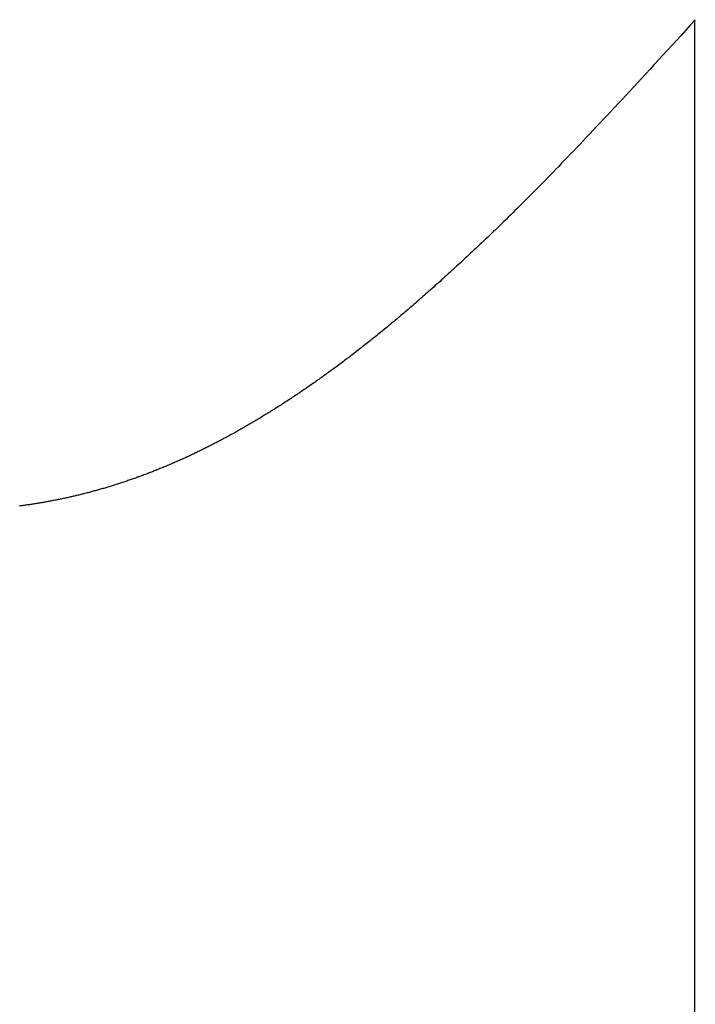
# Model space of a CAD drawing. Extents: x 0 to 146, y -1 to 81.
# Drawn here: x 47 to 47, y 40 to 41 of the extents above; entities that cross this region are included whole.
import ezdxf

# ---------------------------------------------------------------- set-up
doc = ezdxf.new("R2010")
doc.units = 0
doc.header["$MEASUREMENT"] = 0
doc.layers.get('0').update_dxf_attribs({"linetype": 'CONTINUOUS'})
doc.layers.add('OBJECT DETAIL', color=254, linetype='CONTINUOUS', lineweight=25)

# ---------------------------------------------------------------- blocks, each defined once
blk = doc.blocks.new('GLSTOP')
for p, q in [((-0.400353, 0.187084), (-0.400146, 0.186896)), ((-0.400353, 0.187084), (-0.400146, 0.186896)), ((-0.243337, 0.18706), (-0.400353, 0.18706)), ((-0.400146, 0.186896), (-0.399942, 0.186711)), ((-0.400146, 0.186896), (-0.399942, 0.186711)), ((-0.399942, 0.186711), (-0.399741, 0.186528)), ((-0.399942, 0.186711), (-0.399741, 0.186528)), ((-0.399741, 0.186528), (-0.399543, 0.186347)), ((-0.399741, 0.186528), (-0.399543, 0.186347)), ((-0.399543, 0.186347), (-0.399348, 0.186169)), ((-0.399543, 0.186347), (-0.399348, 0.186169)), ((-0.399348, 0.186169), (-0.399156, 0.185994)), ((-0.399348, 0.186169), (-0.399156, 0.185994)), ((-0.399156, 0.185994), (-0.398967, 0.185821)), ((-0.399156, 0.185994), (-0.398967, 0.185821)), ((-0.398967, 0.185821), (-0.398781, 0.18565)), ((-0.398967, 0.185821), (-0.398781, 0.18565)), ((-0.398781, 0.18565), (-0.398598, 0.185482)), ((-0.398781, 0.18565), (-0.398598, 0.185482)), ((-0.398598, 0.185482), (-0.398418, 0.185316)), ((-0.398598, 0.185482), (-0.398418, 0.185316)), ((-0.398418, 0.185316), (-0.39824, 0.185152)), ((-0.398418, 0.185316), (-0.39824, 0.185152)), ((-0.39824, 0.185152), (-0.398065, 0.184991)), ((-0.39824, 0.185152), (-0.398065, 0.184991)), ((-0.398065, 0.184991), (-0.397893, 0.184832)), ((-0.398065, 0.184991), (-0.397893, 0.184832)), ((-0.397893, 0.184832), (-0.397724, 0.184676)), ((-0.397893, 0.184832), (-0.397724, 0.184676)), ((-0.397724, 0.184676), (-0.397558, 0.184521)), ((-0.397724, 0.184676), (-0.397558, 0.184521)), ((-0.397558, 0.184521), (-0.397394, 0.184369)), ((-0.397558, 0.184521), (-0.397394, 0.184369)), ((-0.397394, 0.184369), (-0.397232, 0.184219)), ((-0.397394, 0.184369), (-0.397232, 0.184219)), ((-0.397232, 0.184219), (-0.397074, 0.184071)), ((-0.397232, 0.184219), (-0.397074, 0.184071)), ((-0.397074, 0.184071), (-0.396917, 0.183925)), ((-0.397074, 0.184071), (-0.396917, 0.183925)), ((-0.396917, 0.183925), (-0.396764, 0.183781)), ((-0.396917, 0.183925), (-0.396764, 0.183781)), ((-0.396764, 0.183781), (-0.396612, 0.18364)), ((-0.396764, 0.183781), (-0.396612, 0.18364)), ((-0.396612, 0.18364), (-0.396464, 0.1835)), ((-0.396612, 0.18364), (-0.396464, 0.1835)), ((-0.396464, 0.1835), (-0.396317, 0.183363)), ((-0.396464, 0.1835), (-0.396317, 0.183363)), ((-0.396317, 0.183363), (-0.396173, 0.183227)), ((-0.396317, 0.183363), (-0.396173, 0.183227)), ((-0.396173, 0.183227), (-0.396032, 0.183093)), ((-0.396173, 0.183227), (-0.396032, 0.183093)), ((-0.396032, 0.183093), (-0.395892, 0.182962)), ((-0.396032, 0.183093), (-0.395892, 0.182962)), ((-0.395892, 0.182962), (-0.395755, 0.182832)), ((-0.395892, 0.182962), (-0.395755, 0.182832)), ((-0.395755, 0.182832), (-0.395621, 0.182704)), ((-0.395755, 0.182832), (-0.395621, 0.182704)), ((-0.395621, 0.182704), (-0.395488, 0.182578)), ((-0.395621, 0.182704), (-0.395488, 0.182578)), ((-0.395488, 0.182578), (-0.395358, 0.182453)), ((-0.395488, 0.182578), (-0.395358, 0.182453)), ((-0.395358, 0.182453), (-0.39523, 0.182331)), ((-0.395358, 0.182453), (-0.39523, 0.182331)), ((-0.39523, 0.182331), (-0.395104, 0.18221)), ((-0.39523, 0.182331), (-0.395104, 0.18221)), ((-0.395104, 0.18221), (-0.39498, 0.182091)), ((-0.395104, 0.18221), (-0.39498, 0.182091)), ((-0.39498, 0.182091), (-0.394858, 0.181974)), ((-0.39498, 0.182091), (-0.394858, 0.181974)), ((-0.394858, 0.181974), (-0.394738, 0.181858)), ((-0.394858, 0.181974), (-0.394738, 0.181858)), ((-0.394738, 0.181858), (-0.39462, 0.181744)), ((-0.394738, 0.181858), (-0.39462, 0.181744)), ((-0.39462, 0.181744), (-0.394504, 0.181632)), ((-0.39462, 0.181744), (-0.394504, 0.181632)), ((-0.394504, 0.181632), (-0.39439, 0.181521)), ((-0.394504, 0.181632), (-0.39439, 0.181521)), ((-0.39439, 0.181521), (-0.394278, 0.181412)), ((-0.39439, 0.181521), (-0.394278, 0.181412)), ((-0.394278, 0.181412), (-0.394167, 0.181305)), ((-0.394278, 0.181412), (-0.394167, 0.181305)), ((-0.394167, 0.181305), (-0.394059, 0.181199)), ((-0.394167, 0.181305), (-0.394059, 0.181199)), ((-0.394059, 0.181199), (-0.393952, 0.181094)), ((-0.394059, 0.181199), (-0.393952, 0.181094)), ((-0.393952, 0.181094), (-0.393847, 0.180991)), ((-0.393952, 0.181094), (-0.393847, 0.180991)), ((-0.393847, 0.180991), (-0.393744, 0.180889)), ((-0.393847, 0.180991), (-0.393744, 0.180889)), ((-0.393744, 0.180889), (-0.393642, 0.180789)), ((-0.393744, 0.180889), (-0.393642, 0.180789)), ((-0.393642, 0.180789), (-0.393543, 0.18069)), ((-0.393642, 0.180789), (-0.393543, 0.18069)), ((-0.393543, 0.18069), (-0.393444, 0.180593)), ((-0.393543, 0.18069), (-0.393444, 0.180593)), ((-0.393444, 0.180593), (-0.393348, 0.180496)), ((-0.393444, 0.180593), (-0.393348, 0.180496)), ((-0.393348, 0.180496), (-0.393253, 0.180401)), ((-0.393348, 0.180496), (-0.393253, 0.180401)), ((-0.393253, 0.180401), (-0.393159, 0.180308)), ((-0.393253, 0.180401), (-0.393159, 0.180308)), ((-0.393159, 0.180308), (-0.393067, 0.180215)), ((-0.393159, 0.180308), (-0.393067, 0.180215)), ((-0.393067, 0.180215), (-0.392976, 0.180124)), ((-0.393067, 0.180215), (-0.392976, 0.180124)), ((-0.392976, 0.180124), (-0.392887, 0.180034)), ((-0.392976, 0.180124), (-0.392887, 0.180034)), ((-0.392887, 0.180034), (-0.392799, 0.179945)), ((-0.392887, 0.180034), (-0.392799, 0.179945)), ((-0.392799, 0.179945), (-0.392713, 0.179858)), ((-0.392799, 0.179945), (-0.392713, 0.179858)), ((-0.392713, 0.179858), (-0.392628, 0.179771)), ((-0.392713, 0.179858), (-0.392628, 0.179771)), ((-0.392628, 0.179771), (-0.392544, 0.179686)), ((-0.392628, 0.179771), (-0.392544, 0.179686)), ((-0.392544, 0.179686), (-0.392462, 0.179601)), ((-0.392544, 0.179686), (-0.392462, 0.179601)), ((-0.392462, 0.179601), (-0.39238, 0.179518)), ((-0.392462, 0.179601), (-0.39238, 0.179518)), ((-0.39238, 0.179518), (-0.3923, 0.179435)), ((-0.39238, 0.179518), (-0.3923, 0.179435)), ((-0.3923, 0.179435), (-0.392221, 0.179354)), ((-0.3923, 0.179435), (-0.392221, 0.179354)), ((-0.392221, 0.179354), (-0.392143, 0.179273)), ((-0.392221, 0.179354), (-0.392143, 0.179273)), ((-0.392143, 0.179273), (-0.392067, 0.179194)), ((-0.392143, 0.179273), (-0.392067, 0.179194)), ((-0.392067, 0.179194), (-0.391991, 0.179115)), ((-0.392067, 0.179194), (-0.391991, 0.179115)), ((-0.391991, 0.179115), (-0.391916, 0.179037)), ((-0.391991, 0.179115), (-0.391916, 0.179037)), ((-0.391916, 0.179037), (-0.391843, 0.17896)), ((-0.391916, 0.179037), (-0.391843, 0.17896)), ((-0.391843, 0.17896), (-0.39177, 0.178884)), ((-0.391843, 0.17896), (-0.39177, 0.178884)), ((-0.39177, 0.178884), (-0.391699, 0.178809)), ((-0.39177, 0.178884), (-0.391699, 0.178809)), ((-0.391699, 0.178809), (-0.391628, 0.178734)), ((-0.391699, 0.178809), (-0.391628, 0.178734)), ((-0.391628, 0.178734), (-0.391558, 0.17866)), ((-0.391628, 0.178734), (-0.391558, 0.17866)), ((-0.391558, 0.17866), (-0.391489, 0.178587)), ((-0.391558, 0.17866), (-0.391489, 0.178587)), ((-0.391489, 0.178587), (-0.39142, 0.178514)), ((-0.391489, 0.178587), (-0.39142, 0.178514)), ((-0.39142, 0.178514), (-0.391353, 0.178442)), ((-0.39142, 0.178514), (-0.391353, 0.178442)), ((-0.391353, 0.178442), (-0.391286, 0.178371)), ((-0.391353, 0.178442), (-0.391286, 0.178371)), ((-0.391286, 0.178371), (-0.39122, 0.1783)), ((-0.391286, 0.178371), (-0.39122, 0.1783)), ((-0.39122, 0.1783), (-0.391155, 0.17823)), ((-0.39122, 0.1783), (-0.391155, 0.17823)), ((-0.391155, 0.17823), (-0.39109, 0.17816)), ((-0.391155, 0.17823), (-0.39109, 0.17816)), ((-0.39109, 0.17816), (-0.391026, 0.178091)), ((-0.39109, 0.17816), (-0.391026, 0.178091)), ((-0.391026, 0.178091), (-0.390962, 0.178022)), ((-0.391026, 0.178091), (-0.390962, 0.178022)), ((-0.390962, 0.178022), (-0.390899, 0.177954)), ((-0.390962, 0.178022), (-0.390899, 0.177954)), ((-0.390899, 0.177954), (-0.390836, 0.177886)), ((-0.390899, 0.177954), (-0.390836, 0.177886)), ((-0.390836, 0.177886), (-0.390774, 0.177819)), ((-0.390836, 0.177886), (-0.390774, 0.177819)), ((-0.390774, 0.177819), (-0.390713, 0.177752)), ((-0.390774, 0.177819), (-0.390713, 0.177752)), ((-0.390713, 0.177752), (-0.390652, 0.177685)), ((-0.390713, 0.177752), (-0.390652, 0.177685)), ((-0.390652, 0.177685), (-0.390591, 0.177619)), ((-0.390652, 0.177685), (-0.390591, 0.177619)), ((-0.390591, 0.177619), (-0.390531, 0.177553)), ((-0.390591, 0.177619), (-0.390531, 0.177553)), ((-0.390531, 0.177553), (-0.390471, 0.177488)), ((-0.390531, 0.177553), (-0.390471, 0.177488)), ((-0.390471, 0.177488), (-0.390412, 0.177423)), ((-0.390471, 0.177488), (-0.390412, 0.177423)), ((-0.390412, 0.177423), (-0.390353, 0.177359)), ((-0.390412, 0.177423), (-0.390353, 0.177359)), ((-0.390353, 0.177359), (-0.390295, 0.177294)), ((-0.390353, 0.177359), (-0.390295, 0.177294)), ((-0.390295, 0.177294), (-0.390237, 0.17723)), ((-0.390295, 0.177294), (-0.390237, 0.17723)), ((-0.390237, 0.17723), (-0.39018, 0.177167)), ((-0.390237, 0.17723), (-0.39018, 0.177167)), ((-0.39018, 0.177167), (-0.390123, 0.177104)), ((-0.39018, 0.177167), (-0.390123, 0.177104)), ((-0.390123, 0.177104), (-0.390067, 0.177041)), ((-0.390123, 0.177104), (-0.390067, 0.177041)), ((-0.390067, 0.177041), (-0.390011, 0.176979)), ((-0.390067, 0.177041), (-0.390011, 0.176979)), ((-0.390011, 0.176979), (-0.389955, 0.176917)), ((-0.390011, 0.176979), (-0.389955, 0.176917)), ((-0.389955, 0.176917), (-0.3899, 0.176855)), ((-0.389955, 0.176917), (-0.3899, 0.176855)), ((-0.3899, 0.176855), (-0.389846, 0.176794)), ((-0.3899, 0.176855), (-0.389846, 0.176794)), ((-0.389846, 0.176794), (-0.389791, 0.176733)), ((-0.389846, 0.176794), (-0.389791, 0.176733)), ((-0.389791, 0.176733), (-0.389737, 0.176672)), ((-0.389791, 0.176733), (-0.389737, 0.176672)), ((-0.389737, 0.176672), (-0.389684, 0.176612)), ((-0.389737, 0.176672), (-0.389684, 0.176612)), ((-0.389684, 0.176612), (-0.389631, 0.176552)), ((-0.389684, 0.176612), (-0.389631, 0.176552)), ((-0.389631, 0.176552), (-0.389578, 0.176492)), ((-0.389631, 0.176552), (-0.389578, 0.176492)), ((-0.389578, 0.176492), (-0.389526, 0.176433)), ((-0.389578, 0.176492), (-0.389526, 0.176433)), ((-0.389526, 0.176433), (-0.389474, 0.176374)), ((-0.389526, 0.176433), (-0.389474, 0.176374)), ((-0.389474, 0.176374), (-0.389423, 0.176315)), ((-0.389474, 0.176374), (-0.389423, 0.176315)), ((-0.389423, 0.176315), (-0.389372, 0.176257)), ((-0.389423, 0.176315), (-0.389372, 0.176257)), ((-0.389372, 0.176257), (-0.389321, 0.176198)), ((-0.389372, 0.176257), (-0.389321, 0.176198)), ((-0.389321, 0.176198), (-0.389271, 0.176141)), ((-0.389321, 0.176198), (-0.389271, 0.176141)), ((-0.389271, 0.176141), (-0.389221, 0.176083)), ((-0.389271, 0.176141), (-0.389221, 0.176083)), ((-0.389221, 0.176083), (-0.389172, 0.176026)), ((-0.389221, 0.176083), (-0.389172, 0.176026)), ((-0.389172, 0.176026), (-0.389122, 0.175969)), ((-0.389172, 0.176026), (-0.389122, 0.175969)), ((-0.389122, 0.175969), (-0.389074, 0.175912)), ((-0.389122, 0.175969), (-0.389074, 0.175912)), ((-0.389074, 0.175912), (-0.389025, 0.175856)), ((-0.389074, 0.175912), (-0.389025, 0.175856)), ((-0.389025, 0.175856), (-0.388977, 0.175799)), ((-0.389025, 0.175856), (-0.388977, 0.175799)), ((-0.388977, 0.175799), (-0.388929, 0.175744)), ((-0.388977, 0.175799), (-0.388929, 0.175744)), ((-0.388929, 0.175744), (-0.388882, 0.175688)), ((-0.388929, 0.175744), (-0.388882, 0.175688)), ((-0.388882, 0.175688), (-0.388835, 0.175632)), ((-0.388882, 0.175688), (-0.388835, 0.175632)), ((-0.388835, 0.175632), (-0.388788, 0.175577)), ((-0.388835, 0.175632), (-0.388788, 0.175577)), ((-0.388788, 0.175577), (-0.388742, 0.175522)), ((-0.388788, 0.175577), (-0.388742, 0.175522)), ((-0.388742, 0.175522), (-0.388696, 0.175468)), ((-0.388742, 0.175522), (-0.388696, 0.175468)), ((-0.388696, 0.175468), (-0.38865, 0.175413)), ((-0.388696, 0.175468), (-0.38865, 0.175413)), ((-0.38865, 0.175413), (-0.388604, 0.175359)), ((-0.38865, 0.175413), (-0.388604, 0.175359)), ((-0.388604, 0.175359), (-0.388559, 0.175305)), ((-0.388604, 0.175359), (-0.388559, 0.175305)), ((-0.388559, 0.175305), (-0.388514, 0.175251)), ((-0.388559, 0.175305), (-0.388514, 0.175251)), ((-0.388514, 0.175251), (-0.38847, 0.175198)), ((-0.388514, 0.175251), (-0.38847, 0.175198)), ((-0.38847, 0.175198), (-0.388426, 0.175144)), ((-0.38847, 0.175198), (-0.388426, 0.175144)), ((-0.388426, 0.175144), (-0.388382, 0.175091)), ((-0.388426, 0.175144), (-0.388382, 0.175091)), ((-0.388382, 0.175091), (-0.388338, 0.175038)), ((-0.388382, 0.175091), (-0.388338, 0.175038)), ((-0.388338, 0.175038), (-0.388295, 0.174986)), ((-0.388338, 0.175038), (-0.388295, 0.174986)), ((-0.388295, 0.174986), (-0.388251, 0.174933)), ((-0.388295, 0.174986), (-0.388251, 0.174933)), ((-0.388251, 0.174933), (-0.388209, 0.174881)), ((-0.388251, 0.174933), (-0.388209, 0.174881)), ((-0.388209, 0.174881), (-0.388166, 0.174829)), ((-0.388209, 0.174881), (-0.388166, 0.174829)), ((-0.388166, 0.174829), (-0.388124, 0.174777)), ((-0.388166, 0.174829), (-0.388124, 0.174777)), ((-0.388124, 0.174777), (-0.388082, 0.174725)), ((-0.388124, 0.174777), (-0.388082, 0.174725)), ((-0.388082, 0.174725), (-0.38804, 0.174673)), ((-0.388082, 0.174725), (-0.38804, 0.174673)), ((-0.38804, 0.174673), (-0.387998, 0.174622)), ((-0.38804, 0.174673), (-0.387998, 0.174622)), ((-0.387998, 0.174622), (-0.387957, 0.17457)), ((-0.387998, 0.174622), (-0.387957, 0.17457)), ((-0.387957, 0.17457), (-0.387916, 0.174519)), ((-0.387957, 0.17457), (-0.387916, 0.174519)), ((-0.387916, 0.174519), (-0.387875, 0.174468)), ((-0.387916, 0.174519), (-0.387875, 0.174468)), ((-0.387875, 0.174468), (-0.387835, 0.174417)), ((-0.387875, 0.174468), (-0.387835, 0.174417)), ((-0.387835, 0.174417), (-0.387794, 0.174367)), ((-0.387835, 0.174417), (-0.387794, 0.174367)), ((-0.387794, 0.174367), (-0.387754, 0.174316)), ((-0.387794, 0.174367), (-0.387754, 0.174316)), ((-0.387754, 0.174316), (-0.387714, 0.174265)), ((-0.387754, 0.174316), (-0.387714, 0.174265)), ((-0.387714, 0.174265), (-0.387674, 0.174215)), ((-0.387714, 0.174265), (-0.387674, 0.174215)), ((-0.387674, 0.174215), (-0.387635, 0.174165)), ((-0.387674, 0.174215), (-0.387635, 0.174165)), ((-0.387635, 0.174165), (-0.387596, 0.174115)), ((-0.387635, 0.174165), (-0.387596, 0.174115)), ((-0.387596, 0.174115), (-0.387557, 0.174065)), ((-0.387596, 0.174115), (-0.387557, 0.174065)), ((-0.387557, 0.174065), (-0.387518, 0.174015)), ((-0.387557, 0.174065), (-0.387518, 0.174015)), ((-0.387518, 0.174015), (-0.387479, 0.173965)), ((-0.387518, 0.174015), (-0.387479, 0.173965)), ((-0.387479, 0.173965), (-0.38744, 0.173916)), ((-0.387479, 0.173965), (-0.38744, 0.173916)), ((-0.38744, 0.173916), (-0.387402, 0.173866)), ((-0.38744, 0.173916), (-0.387402, 0.173866)), ((-0.387402, 0.173866), (-0.387364, 0.173817)), ((-0.387402, 0.173866), (-0.387364, 0.173817)), ((-0.387364, 0.173817), (-0.387326, 0.173767)), ((-0.387364, 0.173817), (-0.387326, 0.173767)), ((-0.387326, 0.173767), (-0.387288, 0.173718)), ((-0.387326, 0.173767), (-0.387288, 0.173718)), ((-0.387288, 0.173718), (-0.387251, 0.173669)), ((-0.387288, 0.173718), (-0.387251, 0.173669)), ((-0.387251, 0.173669), (-0.387213, 0.17362)), ((-0.387251, 0.173669), (-0.387213, 0.17362)), ((-0.387213, 0.17362), (-0.387176, 0.173571)), ((-0.387213, 0.17362), (-0.387176, 0.173571)), ((-0.387176, 0.173571), (-0.387139, 0.173522)), ((-0.387176, 0.173571), (-0.387139, 0.173522)), ((-0.387139, 0.173522), (-0.387101, 0.173473)), ((-0.387139, 0.173522), (-0.387101, 0.173473)), ((-0.387101, 0.173473), (-0.387065, 0.173424)), ((-0.387101, 0.173473), (-0.387065, 0.173424)), ((-0.387065, 0.173424), (-0.387028, 0.173375)), ((-0.387065, 0.173424), (-0.387028, 0.173375)), ((-0.387028, 0.173375), (-0.386991, 0.173326)), ((-0.387028, 0.173375), (-0.386991, 0.173326)), ((-0.386991, 0.173326), (-0.386955, 0.173277)), ((-0.386991, 0.173326), (-0.386955, 0.173277)), ((-0.386955, 0.173277), (-0.386918, 0.173229)), ((-0.386955, 0.173277), (-0.386918, 0.173229)), ((-0.386918, 0.173229), (-0.386882, 0.17318)), ((-0.386918, 0.173229), (-0.386882, 0.17318)), ((-0.386882, 0.17318), (-0.386846, 0.173132)), ((-0.386882, 0.17318), (-0.386846, 0.173132)), ((-0.386846, 0.173132), (-0.38681, 0.173083)), ((-0.386846, 0.173132), (-0.38681, 0.173083)), ((-0.38681, 0.173083), (-0.386774, 0.173035)), ((-0.38681, 0.173083), (-0.386774, 0.173035)), ((-0.386774, 0.173035), (-0.386739, 0.172986)), ((-0.386774, 0.173035), (-0.386739, 0.172986)), ((-0.386739, 0.172986), (-0.386703, 0.172938)), ((-0.386739, 0.172986), (-0.386703, 0.172938)), ((-0.386703, 0.172938), (-0.386668, 0.17289)), ((-0.386703, 0.172938), (-0.386668, 0.17289)), ((-0.386668, 0.17289), (-0.386633, 0.172841)), ((-0.386668, 0.17289), (-0.386633, 0.172841)), ((-0.386633, 0.172841), (-0.386598, 0.172793)), ((-0.386633, 0.172841), (-0.386598, 0.172793)), ((-0.386598, 0.172793), (-0.386563, 0.172745)), ((-0.386598, 0.172793), (-0.386563, 0.172745)), ((-0.386563, 0.172745), (-0.386528, 0.172697)), ((-0.386563, 0.172745), (-0.386528, 0.172697)), ((-0.386528, 0.172697), (-0.386493, 0.172649)), ((-0.386528, 0.172697), (-0.386493, 0.172649)), ((-0.386493, 0.172649), (-0.386459, 0.172601)), ((-0.386493, 0.172649), (-0.386459, 0.172601)), ((-0.386459, 0.172601), (-0.386424, 0.172553)), ((-0.386459, 0.172601), (-0.386424, 0.172553)), ((-0.386424, 0.172553), (-0.38639, 0.172505)), ((-0.386424, 0.172553), (-0.38639, 0.172505)), ((-0.38639, 0.172505), (-0.386356, 0.172457)), ((-0.38639, 0.172505), (-0.386356, 0.172457)), ((-0.386356, 0.172457), (-0.386322, 0.17241)), ((-0.386356, 0.172457), (-0.386322, 0.17241)), ((-0.386322, 0.17241), (-0.386288, 0.172362)), ((-0.386322, 0.17241), (-0.386288, 0.172362)), ((-0.386288, 0.172362), (-0.386254, 0.172314)), ((-0.386288, 0.172362), (-0.386254, 0.172314)), ((-0.386254, 0.172314), (-0.386221, 0.172267)), ((-0.386254, 0.172314), (-0.386221, 0.172267)), ((-0.386221, 0.172267), (-0.386187, 0.172219)), ((-0.386221, 0.172267), (-0.386187, 0.172219)), ((-0.386187, 0.172219), (-0.386154, 0.172172)), ((-0.386187, 0.172219), (-0.386154, 0.172172)), ((-0.386154, 0.172172), (-0.386121, 0.172124)), ((-0.386154, 0.172172), (-0.386121, 0.172124)), ((-0.386121, 0.172124), (-0.386088, 0.172077)), ((-0.386121, 0.172124), (-0.386088, 0.172077)), ((-0.386088, 0.172077), (-0.386055, 0.172029)), ((-0.386088, 0.172077), (-0.386055, 0.172029)), ((-0.386055, 0.172029), (-0.386022, 0.171982)), ((-0.386055, 0.172029), (-0.386022, 0.171982)), ((-0.386022, 0.171982), (-0.385989, 0.171935)), ((-0.386022, 0.171982), (-0.385989, 0.171935)), ((-0.385989, 0.171935), (-0.385957, 0.171888)), ((-0.385989, 0.171935), (-0.385957, 0.171888)), ((-0.385957, 0.171888), (-0.385925, 0.171841)), ((-0.385957, 0.171888), (-0.385925, 0.171841)), ((-0.385925, 0.171841), (-0.385892, 0.171793)), ((-0.385925, 0.171841), (-0.385892, 0.171793)), ((-0.385892, 0.171793), (-0.38586, 0.171746)), ((-0.385892, 0.171793), (-0.38586, 0.171746)), ((-0.38586, 0.171746), (-0.385828, 0.171699)), ((-0.38586, 0.171746), (-0.385828, 0.171699)), ((-0.385828, 0.171699), (-0.385796, 0.171652)), ((-0.385828, 0.171699), (-0.385796, 0.171652)), ((-0.385796, 0.171652), (-0.385765, 0.171606)), ((-0.385796, 0.171652), (-0.385765, 0.171606)), ((-0.385765, 0.171606), (-0.385733, 0.171559)), ((-0.385765, 0.171606), (-0.385733, 0.171559)), ((-0.385733, 0.171559), (-0.385702, 0.171512)), ((-0.385733, 0.171559), (-0.385702, 0.171512)), ((-0.385702, 0.171512), (-0.38567, 0.171465)), ((-0.385702, 0.171512), (-0.38567, 0.171465)), ((-0.38567, 0.171465), (-0.385639, 0.171418)), ((-0.38567, 0.171465), (-0.385639, 0.171418)), ((-0.385639, 0.171418), (-0.385608, 0.171372)), ((-0.385639, 0.171418), (-0.385608, 0.171372)), ((-0.385608, 0.171372), (-0.385577, 0.171325)), ((-0.385608, 0.171372), (-0.385577, 0.171325)), ((-0.385577, 0.171325), (-0.385546, 0.171279)), ((-0.385577, 0.171325), (-0.385546, 0.171279)), ((-0.385546, 0.171279), (-0.385516, 0.171232)), ((-0.385546, 0.171279), (-0.385516, 0.171232)), ((-0.385516, 0.171232), (-0.385485, 0.171186)), ((-0.385516, 0.171232), (-0.385485, 0.171186)), ((-0.385485, 0.171186), (-0.385455, 0.171139)), ((-0.385485, 0.171186), (-0.385455, 0.171139)), ((-0.385455, 0.171139), (-0.385425, 0.171093)), ((-0.385455, 0.171139), (-0.385425, 0.171093)), ((-0.385425, 0.171093), (-0.385394, 0.171046)), ((-0.385425, 0.171093), (-0.385394, 0.171046)), ((-0.385394, 0.171046), (-0.385364, 0.171)), ((-0.385394, 0.171046), (-0.385364, 0.171)), ((-0.385364, 0.171), (-0.385335, 0.170954)), ((-0.385364, 0.171), (-0.385335, 0.170954)), ((-0.385335, 0.170954), (-0.385305, 0.170908)), ((-0.385335, 0.170954), (-0.385305, 0.170908)), ((-0.385305, 0.170908), (-0.385275, 0.170862)), ((-0.385305, 0.170908), (-0.385275, 0.170862)), ((-0.385275, 0.170862), (-0.385246, 0.170815)), ((-0.385275, 0.170862), (-0.385246, 0.170815)), ((-0.385246, 0.170815), (-0.385216, 0.170769)), ((-0.385246, 0.170815), (-0.385216, 0.170769)), ((-0.385216, 0.170769), (-0.385187, 0.170723)), ((-0.385216, 0.170769), (-0.385187, 0.170723)), ((-0.385187, 0.170723), (-0.385158, 0.170677)), ((-0.385187, 0.170723), (-0.385158, 0.170677)), ((-0.385158, 0.170677), (-0.385129, 0.170631)), ((-0.385158, 0.170677), (-0.385129, 0.170631)), ((-0.385129, 0.170631), (-0.3851, 0.170586)), ((-0.385129, 0.170631), (-0.3851, 0.170586)), ((-0.3851, 0.170586), (-0.385071, 0.17054)), ((-0.3851, 0.170586), (-0.385071, 0.17054)), ((-0.385071, 0.17054), (-0.385043, 0.170494)), ((-0.385071, 0.17054), (-0.385043, 0.170494)), ((-0.385043, 0.170494), (-0.385014, 0.170448)), ((-0.385043, 0.170494), (-0.385014, 0.170448)), ((-0.385014, 0.170448), (-0.384986, 0.170403)), ((-0.385014, 0.170448), (-0.384986, 0.170403)), ((-0.384986, 0.170403), (-0.384958, 0.170357)), ((-0.384986, 0.170403), (-0.384958, 0.170357)), ((-0.384958, 0.170357), (-0.38493, 0.170311)), ((-0.384958, 0.170357), (-0.38493, 0.170311)), ((-0.38493, 0.170311), (-0.384902, 0.170266)), ((-0.38493, 0.170311), (-0.384902, 0.170266)), ((-0.384902, 0.170266), (-0.384874, 0.17022)), ((-0.384902, 0.170266), (-0.384874, 0.17022)), ((-0.384874, 0.17022), (-0.384846, 0.170175)), ((-0.384874, 0.17022), (-0.384846, 0.170175)), ((-0.384846, 0.170175), (-0.384818, 0.170129)), ((-0.384846, 0.170175), (-0.384818, 0.170129)), ((-0.384818, 0.170129), (-0.384791, 0.170084)), ((-0.384818, 0.170129), (-0.384791, 0.170084)), ((-0.384791, 0.170084), (-0.384764, 0.170039)), ((-0.384791, 0.170084), (-0.384764, 0.170039)), ((-0.384764, 0.170039), (-0.384736, 0.169993)), ((-0.384764, 0.170039), (-0.384736, 0.169993)), ((-0.384736, 0.169993), (-0.384709, 0.169948)), ((-0.384736, 0.169993), (-0.384709, 0.169948)), ((-0.384709, 0.169948), (-0.384682, 0.169903)), ((-0.384709, 0.169948), (-0.384682, 0.169903)), ((-0.384682, 0.169903), (-0.384655, 0.169858)), ((-0.384682, 0.169903), (-0.384655, 0.169858)), ((-0.384655, 0.169858), (-0.384629, 0.169812)), ((-0.384655, 0.169858), (-0.384629, 0.169812)), ((-0.384629, 0.169812), (-0.384602, 0.169767)), ((-0.384629, 0.169812), (-0.384602, 0.169767)), ((-0.384602, 0.169767), (-0.384576, 0.169722)), ((-0.384602, 0.169767), (-0.384576, 0.169722)), ((-0.384576, 0.169722), (-0.384549, 0.169677)), ((-0.384576, 0.169722), (-0.384549, 0.169677)), ((-0.384549, 0.169677), (-0.384523, 0.169632)), ((-0.384549, 0.169677), (-0.384523, 0.169632)), ((-0.384523, 0.169632), (-0.384497, 0.169587)), ((-0.384523, 0.169632), (-0.384497, 0.169587)), ((-0.384497, 0.169587), (-0.384471, 0.169543)), ((-0.384497, 0.169587), (-0.384471, 0.169543)), ((-0.384471, 0.169543), (-0.384445, 0.169498)), ((-0.384471, 0.169543), (-0.384445, 0.169498)), ((-0.384445, 0.169498), (-0.384419, 0.169453)), ((-0.384445, 0.169498), (-0.384419, 0.169453)), ((-0.384419, 0.169453), (-0.384394, 0.169408)), ((-0.384419, 0.169453), (-0.384394, 0.169408)), ((-0.384394, 0.169408), (-0.384368, 0.169363)), ((-0.384394, 0.169408), (-0.384368, 0.169363)), ((-0.384368, 0.169363), (-0.384343, 0.169319)), ((-0.384368, 0.169363), (-0.384343, 0.169319)), ((-0.384343, 0.169319), (-0.384318, 0.169274)), ((-0.384343, 0.169319), (-0.384318, 0.169274)), ((-0.384318, 0.169274), (-0.384292, 0.169229)), ((-0.384318, 0.169274), (-0.384292, 0.169229)), ((-0.384292, 0.169229), (-0.384267, 0.169185)), ((-0.384292, 0.169229), (-0.384267, 0.169185)), ((-0.384267, 0.169185), (-0.384242, 0.16914)), ((-0.384267, 0.169185), (-0.384242, 0.16914)), ((-0.384242, 0.16914), (-0.384218, 0.169096)), ((-0.384242, 0.16914), (-0.384218, 0.169096)), ((-0.384218, 0.169096), (-0.384193, 0.169051)), ((-0.384218, 0.169096), (-0.384193, 0.169051)), ((-0.384193, 0.169051), (-0.384168, 0.169007)), ((-0.384193, 0.169051), (-0.384168, 0.169007)), ((-0.384168, 0.169007), (-0.384144, 0.168963)), ((-0.384168, 0.169007), (-0.384144, 0.168963)), ((-0.384144, 0.168963), (-0.38412, 0.168918)), ((-0.384144, 0.168963), (-0.38412, 0.168918)), ((-0.38412, 0.168918), (-0.384095, 0.168874)), ((-0.38412, 0.168918), (-0.384095, 0.168874)), ((-0.384095, 0.168874), (-0.384071, 0.16883)), ((-0.384095, 0.168874), (-0.384071, 0.16883)), ((-0.384071, 0.16883), (-0.384047, 0.168786)), ((-0.384071, 0.16883), (-0.384047, 0.168786)), ((-0.384047, 0.168786), (-0.384024, 0.168741)), ((-0.384047, 0.168786), (-0.384024, 0.168741)), ((-0.384024, 0.168741), (-0.384, 0.168697)), ((-0.384024, 0.168741), (-0.384, 0.168697)), ((-0.384, 0.168697), (-0.383976, 0.168653)), ((-0.384, 0.168697), (-0.383976, 0.168653)), ((-0.383976, 0.168653), (-0.383953, 0.168609)), ((-0.383976, 0.168653), (-0.383953, 0.168609)), ((-0.383953, 0.168609), (-0.383929, 0.168565)), ((-0.383953, 0.168609), (-0.383929, 0.168565)), ((-0.383929, 0.168565), (-0.383906, 0.168521)), ((-0.383929, 0.168565), (-0.383906, 0.168521)), ((-0.383906, 0.168521), (-0.383883, 0.168477)), ((-0.383906, 0.168521), (-0.383883, 0.168477)), ((-0.383883, 0.168477), (-0.38386, 0.168433)), ((-0.383883, 0.168477), (-0.38386, 0.168433)), ((-0.38386, 0.168433), (-0.383837, 0.168389)), ((-0.38386, 0.168433), (-0.383837, 0.168389)), ((-0.383837, 0.168389), (-0.383814, 0.168346)), ((-0.383837, 0.168389), (-0.383814, 0.168346)), ((-0.383814, 0.168346), (-0.383792, 0.168302)), ((-0.383814, 0.168346), (-0.383792, 0.168302)), ((-0.383792, 0.168302), (-0.383769, 0.168258)), ((-0.383792, 0.168302), (-0.383769, 0.168258)), ((-0.383769, 0.168258), (-0.383747, 0.168214)), ((-0.383769, 0.168258), (-0.383747, 0.168214)), ((-0.383747, 0.168214), (-0.383724, 0.168171)), ((-0.383747, 0.168214), (-0.383724, 0.168171)), ((-0.383724, 0.168171), (-0.383702, 0.168127)), ((-0.383724, 0.168171), (-0.383702, 0.168127)), ((-0.383702, 0.168127), (-0.38368, 0.168083)), ((-0.383702, 0.168127), (-0.38368, 0.168083)), ((-0.38368, 0.168083), (-0.383658, 0.16804)), ((-0.38368, 0.168083), (-0.383658, 0.16804)), ((-0.383658, 0.16804), (-0.383636, 0.167996)), ((-0.383658, 0.16804), (-0.383636, 0.167996)), ((-0.383636, 0.167996), (-0.383614, 0.167953)), ((-0.383636, 0.167996), (-0.383614, 0.167953)), ((-0.383614, 0.167953), (-0.383593, 0.167909)), ((-0.383614, 0.167953), (-0.383593, 0.167909)), ((-0.383593, 0.167909), (-0.383571, 0.167866)), ((-0.383593, 0.167909), (-0.383571, 0.167866)), ((-0.383571, 0.167866), (-0.38355, 0.167822)), ((-0.383571, 0.167866), (-0.38355, 0.167822)), ((-0.38355, 0.167822), (-0.383528, 0.167779)), ((-0.38355, 0.167822), (-0.383528, 0.167779)), ((-0.383528, 0.167779), (-0.383507, 0.167736)), ((-0.383528, 0.167779), (-0.383507, 0.167736)), ((-0.383507, 0.167736), (-0.383486, 0.167692)), ((-0.383507, 0.167736), (-0.383486, 0.167692)), ((-0.383486, 0.167692), (-0.383465, 0.167649)), ((-0.383486, 0.167692), (-0.383465, 0.167649)), ((-0.383465, 0.167649), (-0.383444, 0.167606)), ((-0.383465, 0.167649), (-0.383444, 0.167606)), ((-0.383444, 0.167606), (-0.383423, 0.167563)), ((-0.383444, 0.167606), (-0.383423, 0.167563)), ((-0.383423, 0.167563), (-0.383403, 0.16752)), ((-0.383423, 0.167563), (-0.383403, 0.16752)), ((-0.383403, 0.16752), (-0.383382, 0.167476)), ((-0.383403, 0.16752), (-0.383382, 0.167476)), ((-0.383382, 0.167476), (-0.383362, 0.167433)), ((-0.383382, 0.167476), (-0.383362, 0.167433)), ((-0.383362, 0.167433), (-0.383342, 0.16739)), ((-0.383362, 0.167433), (-0.383342, 0.16739)), ((-0.383342, 0.16739), (-0.383321, 0.167347)), ((-0.383342, 0.16739), (-0.383321, 0.167347)), ((-0.383321, 0.167347), (-0.383301, 0.167304)), ((-0.383321, 0.167347), (-0.383301, 0.167304)), ((-0.383301, 0.167304), (-0.383281, 0.167261)), ((-0.383301, 0.167304), (-0.383281, 0.167261)), ((-0.383281, 0.167261), (-0.383261, 0.167218)), ((-0.383281, 0.167261), (-0.383261, 0.167218)), ((-0.383261, 0.167218), (-0.383242, 0.167175)), ((-0.383261, 0.167218), (-0.383242, 0.167175)), ((-0.383242, 0.167175), (-0.383222, 0.167133)), ((-0.383242, 0.167175), (-0.383222, 0.167133)), ((-0.383222, 0.167133), (-0.383202, 0.16709)), ((-0.383222, 0.167133), (-0.383202, 0.16709)), ((-0.383202, 0.16709), (-0.383183, 0.167047)), ((-0.383202, 0.16709), (-0.383183, 0.167047)), ((-0.383183, 0.167047), (-0.383164, 0.167004)), ((-0.383183, 0.167047), (-0.383164, 0.167004)), ((-0.383164, 0.167004), (-0.383144, 0.166961)), ((-0.383164, 0.167004), (-0.383144, 0.166961)), ((-0.383144, 0.166961), (-0.383125, 0.166919)), ((-0.383144, 0.166961), (-0.383125, 0.166919)), ((-0.383125, 0.166919), (-0.383106, 0.166876)), ((-0.383125, 0.166919), (-0.383106, 0.166876)), ((-0.383106, 0.166876), (-0.383087, 0.166833)), ((-0.383106, 0.166876), (-0.383087, 0.166833)), ((-0.383087, 0.166833), (-0.383069, 0.166791)), ((-0.383087, 0.166833), (-0.383069, 0.166791)), ((-0.383069, 0.166791), (-0.38305, 0.166748)), ((-0.383069, 0.166791), (-0.38305, 0.166748)), ((-0.38305, 0.166748), (-0.383031, 0.166705)), ((-0.38305, 0.166748), (-0.383031, 0.166705)), ((-0.383031, 0.166705), (-0.383013, 0.166663)), ((-0.383031, 0.166705), (-0.383013, 0.166663)), ((-0.383013, 0.166663), (-0.382995, 0.16662)), ((-0.383013, 0.166663), (-0.382995, 0.16662)), ((-0.382995, 0.16662), (-0.382976, 0.166578)), ((-0.382995, 0.16662), (-0.382976, 0.166578)), ((-0.382976, 0.166578), (-0.382958, 0.166536)), ((-0.382976, 0.166578), (-0.382958, 0.166536)), ((-0.382958, 0.166536), (-0.38294, 0.166493)), ((-0.382958, 0.166536), (-0.38294, 0.166493)), ((-0.38294, 0.166493), (-0.382922, 0.166451)), ((-0.38294, 0.166493), (-0.382922, 0.166451)), ((-0.382922, 0.166451), (-0.382904, 0.166408)), ((-0.382922, 0.166451), (-0.382904, 0.166408)), ((-0.382904, 0.166408), (-0.382887, 0.166366)), ((-0.382904, 0.166408), (-0.382887, 0.166366)), ((-0.382887, 0.166366), (-0.382869, 0.166324)), ((-0.382887, 0.166366), (-0.382869, 0.166324)), ((-0.382869, 0.166324), (-0.382852, 0.166281)), ((-0.382869, 0.166324), (-0.382852, 0.166281)), ((-0.382852, 0.166281), (-0.382834, 0.166239)), ((-0.382852, 0.166281), (-0.382834, 0.166239)), ((-0.382834, 0.166239), (-0.382817, 0.166197)), ((-0.382834, 0.166239), (-0.382817, 0.166197)), ((-0.382817, 0.166197), (-0.3828, 0.166155)), ((-0.382817, 0.166197), (-0.3828, 0.166155)), ((-0.3828, 0.166155), (-0.382783, 0.166113)), ((-0.3828, 0.166155), (-0.382783, 0.166113)), ((-0.382783, 0.166113), (-0.382766, 0.166071)), ((-0.382783, 0.166113), (-0.382766, 0.166071)), ((-0.382766, 0.166071), (-0.382749, 0.166028)), ((-0.382766, 0.166071), (-0.382749, 0.166028)), ((-0.382749, 0.166028), (-0.382732, 0.165986)), ((-0.382749, 0.166028), (-0.382732, 0.165986)), ((-0.382732, 0.165986), (-0.382715, 0.165944)), ((-0.382732, 0.165986), (-0.382715, 0.165944)), ((-0.382715, 0.165944), (-0.382699, 0.165902)), ((-0.382715, 0.165944), (-0.382699, 0.165902)), ((-0.382699, 0.165902), (-0.382682, 0.16586)), ((-0.382699, 0.165902), (-0.382682, 0.16586)), ((-0.382682, 0.16586), (-0.382666, 0.165818)), ((-0.382682, 0.16586), (-0.382666, 0.165818)), ((-0.382666, 0.165818), (-0.38265, 0.165776)), ((-0.382666, 0.165818), (-0.38265, 0.165776)), ((-0.38265, 0.165776), (-0.382633, 0.165735)), ((-0.38265, 0.165776), (-0.382633, 0.165735)), ((-0.382633, 0.165735), (-0.382617, 0.165693)), ((-0.382633, 0.165735), (-0.382617, 0.165693)), ((-0.382617, 0.165693), (-0.382601, 0.165651)), ((-0.382617, 0.165693), (-0.382601, 0.165651)), ((-0.382601, 0.165651), (-0.382585, 0.165609)), ((-0.382601, 0.165651), (-0.382585, 0.165609)), ((-0.382585, 0.165609), (-0.38257, 0.165567)), ((-0.382585, 0.165609), (-0.38257, 0.165567)), ((-0.38257, 0.165567), (-0.382554, 0.165525)), ((-0.38257, 0.165567), (-0.382554, 0.165525)), ((-0.382554, 0.165525), (-0.382538, 0.165484)), ((-0.382554, 0.165525), (-0.382538, 0.165484)), ((-0.382538, 0.165484), (-0.382523, 0.165442)), ((-0.382538, 0.165484), (-0.382523, 0.165442)), ((-0.382523, 0.165442), (-0.382508, 0.1654)), ((-0.382523, 0.165442), (-0.382508, 0.1654)), ((-0.382508, 0.1654), (-0.382492, 0.165358)), ((-0.382508, 0.1654), (-0.382492, 0.165358)), ((-0.382492, 0.165358), (-0.382477, 0.165317)), ((-0.382492, 0.165358), (-0.382477, 0.165317)), ((-0.382477, 0.165317), (-0.382462, 0.165275)), ((-0.382477, 0.165317), (-0.382462, 0.165275)), ((-0.382462, 0.165275), (-0.382447, 0.165234)), ((-0.382462, 0.165275), (-0.382447, 0.165234)), ((-0.382447, 0.165234), (-0.382432, 0.165192)), ((-0.382447, 0.165234), (-0.382432, 0.165192)), ((-0.382432, 0.165192), (-0.382417, 0.16515)), ((-0.382432, 0.165192), (-0.382417, 0.16515)), ((-0.382417, 0.16515), (-0.382403, 0.165109)), ((-0.382417, 0.16515), (-0.382403, 0.165109)), ((-0.382403, 0.165109), (-0.382388, 0.165067)), ((-0.382403, 0.165109), (-0.382388, 0.165067)), ((-0.382388, 0.165067), (-0.382374, 0.165026)), ((-0.382388, 0.165067), (-0.382374, 0.165026)), ((-0.382374, 0.165026), (-0.382359, 0.164984)), ((-0.382374, 0.165026), (-0.382359, 0.164984)), ((-0.382359, 0.164984), (-0.382345, 0.164943)), ((-0.382359, 0.164984), (-0.382345, 0.164943)), ((-0.382345, 0.164943), (-0.382331, 0.164902)), ((-0.382345, 0.164943), (-0.382331, 0.164902)), ((-0.382331, 0.164902), (-0.382317, 0.16486)), ((-0.382331, 0.164902), (-0.382317, 0.16486)), ((-0.382317, 0.16486), (-0.382303, 0.164819)), ((-0.382317, 0.16486), (-0.382303, 0.164819)), ((-0.382303, 0.164819), (-0.382289, 0.164777)), ((-0.382303, 0.164819), (-0.382289, 0.164777)), ((-0.382289, 0.164777), (-0.382275, 0.164736)), ((-0.382289, 0.164777), (-0.382275, 0.164736)), ((-0.382275, 0.164736), (-0.382261, 0.164695)), ((-0.382275, 0.164736), (-0.382261, 0.164695)), ((-0.382261, 0.164695), (-0.382248, 0.164654)), ((-0.382261, 0.164695), (-0.382248, 0.164654)), ((-0.382248, 0.164654), (-0.382234, 0.164612)), ((-0.382248, 0.164654), (-0.382234, 0.164612)), ((-0.382234, 0.164612), (-0.382221, 0.164571)), ((-0.382234, 0.164612), (-0.382221, 0.164571)), ((-0.382221, 0.164571), (-0.382208, 0.16453)), ((-0.382221, 0.164571), (-0.382208, 0.16453)), ((-0.382208, 0.16453), (-0.382194, 0.164489)), ((-0.382208, 0.16453), (-0.382194, 0.164489)), ((-0.382194, 0.164489), (-0.382181, 0.164447)), ((-0.382194, 0.164489), (-0.382181, 0.164447)), ((-0.382181, 0.164447), (-0.382168, 0.164406)), ((-0.382181, 0.164447), (-0.382168, 0.164406)), ((-0.382168, 0.164406), (-0.382155, 0.164365)), ((-0.382168, 0.164406), (-0.382155, 0.164365)), ((-0.382155, 0.164365), (-0.382142, 0.164324)), ((-0.382155, 0.164365), (-0.382142, 0.164324)), ((-0.382142, 0.164324), (-0.38213, 0.164283)), ((-0.382142, 0.164324), (-0.38213, 0.164283)), ((-0.38213, 0.164283), (-0.382117, 0.164242)), ((-0.38213, 0.164283), (-0.382117, 0.164242)), ((-0.382117, 0.164242), (-0.382104, 0.164201)), ((-0.382117, 0.164242), (-0.382104, 0.164201)), ((-0.382104, 0.164201), (-0.382092, 0.16416)), ((-0.382104, 0.164201), (-0.382092, 0.16416)), ((-0.382092, 0.16416), (-0.382079, 0.164119)), ((-0.382092, 0.16416), (-0.382079, 0.164119)), ((-0.382079, 0.164119), (-0.382067, 0.164078)), ((-0.382079, 0.164119), (-0.382067, 0.164078)), ((-0.382067, 0.164078), (-0.382055, 0.164037)), ((-0.382067, 0.164078), (-0.382055, 0.164037)), ((-0.382055, 0.164037), (-0.382043, 0.163996)), ((-0.382055, 0.164037), (-0.382043, 0.163996)), ((-0.382043, 0.163996), (-0.382031, 0.163955)), ((-0.382043, 0.163996), (-0.382031, 0.163955)), ((-0.382031, 0.163955), (-0.382019, 0.163914)), ((-0.382031, 0.163955), (-0.382019, 0.163914)), ((-0.382019, 0.163914), (-0.382007, 0.163873)), ((-0.382019, 0.163914), (-0.382007, 0.163873)), ((-0.382007, 0.163873), (-0.381995, 0.163832)), ((-0.382007, 0.163873), (-0.381995, 0.163832)), ((-0.381995, 0.163832), (-0.381984, 0.163792)), ((-0.381995, 0.163832), (-0.381984, 0.163792)), ((-0.381984, 0.163792), (-0.381972, 0.163751)), ((-0.381984, 0.163792), (-0.381972, 0.163751)), ((-0.381972, 0.163751), (-0.381961, 0.16371)), ((-0.381972, 0.163751), (-0.381961, 0.16371)), ((-0.381961, 0.16371), (-0.381949, 0.163669)), ((-0.381961, 0.16371), (-0.381949, 0.163669)), ((-0.381949, 0.163669), (-0.381938, 0.163628)), ((-0.381949, 0.163669), (-0.381938, 0.163628)), ((-0.381938, 0.163628), (-0.381927, 0.163588)), ((-0.381938, 0.163628), (-0.381927, 0.163588)), ((-0.381927, 0.163588), (-0.381916, 0.163547)), ((-0.381927, 0.163588), (-0.381916, 0.163547)), ((-0.381916, 0.163547), (-0.381905, 0.163506)), ((-0.381916, 0.163547), (-0.381905, 0.163506)), ((-0.381905, 0.163506), (-0.381894, 0.163465)), ((-0.381905, 0.163506), (-0.381894, 0.163465)), ((-0.381894, 0.163465), (-0.381883, 0.163425)), ((-0.381894, 0.163465), (-0.381883, 0.163425)), ((-0.381883, 0.163425), (-0.381872, 0.163384)), ((-0.381883, 0.163425), (-0.381872, 0.163384)), ((-0.381872, 0.163384), (-0.381861, 0.163343)), ((-0.381872, 0.163384), (-0.381861, 0.163343)), ((-0.381861, 0.163343), (-0.381851, 0.163303)), ((-0.381861, 0.163343), (-0.381851, 0.163303)), ((-0.381851, 0.163303), (-0.38184, 0.163262)), ((-0.381851, 0.163303), (-0.38184, 0.163262)), ((-0.38184, 0.163262), (-0.38183, 0.163222)), ((-0.38184, 0.163262), (-0.38183, 0.163222)), ((-0.38183, 0.163222), (-0.38182, 0.163181)), ((-0.38183, 0.163222), (-0.38182, 0.163181)), ((-0.38182, 0.163181), (-0.381809, 0.16314)), ((-0.38182, 0.163181), (-0.381809, 0.16314)), ((-0.381809, 0.16314), (-0.381799, 0.1631)), ((-0.381809, 0.16314), (-0.381799, 0.1631)), ((-0.381799, 0.1631), (-0.381789, 0.163059)), ((-0.381799, 0.1631), (-0.381789, 0.163059)), ((-0.381789, 0.163059), (-0.381779, 0.163019)), ((-0.381789, 0.163059), (-0.381779, 0.163019)), ((-0.381779, 0.163019), (-0.381769, 0.162978)), ((-0.381779, 0.163019), (-0.381769, 0.162978)), ((-0.381769, 0.162978), (-0.381759, 0.162938)), ((-0.381769, 0.162978), (-0.381759, 0.162938)), ((-0.381759, 0.162938), (-0.38175, 0.162897)), ((-0.381759, 0.162938), (-0.38175, 0.162897)), ((-0.38175, 0.162897), (-0.38174, 0.162857)), ((-0.38175, 0.162897), (-0.38174, 0.162857)), ((-0.38174, 0.162857), (-0.381731, 0.162816)), ((-0.38174, 0.162857), (-0.381731, 0.162816)), ((-0.381731, 0.162816), (-0.381721, 0.162776)), ((-0.381731, 0.162816), (-0.381721, 0.162776)), ((-0.381721, 0.162776), (-0.381712, 0.162736)), ((-0.381721, 0.162776), (-0.381712, 0.162736)), ((-0.381712, 0.162736), (-0.381702, 0.162695)), ((-0.381712, 0.162736), (-0.381702, 0.162695)), ((-0.381702, 0.162695), (-0.381693, 0.162655)), ((-0.381702, 0.162695), (-0.381693, 0.162655)), ((-0.381693, 0.162655), (-0.381684, 0.162614)), ((-0.381693, 0.162655), (-0.381684, 0.162614)), ((-0.381684, 0.162614), (-0.381675, 0.162574)), ((-0.381684, 0.162614), (-0.381675, 0.162574)), ((-0.381675, 0.162574), (-0.381666, 0.162534)), ((-0.381675, 0.162574), (-0.381666, 0.162534)), ((-0.381666, 0.162534), (-0.381657, 0.162493)), ((-0.381666, 0.162534), (-0.381657, 0.162493)), ((-0.381657, 0.162493), (-0.381649, 0.162453)), ((-0.381657, 0.162493), (-0.381649, 0.162453)), ((-0.381649, 0.162453), (-0.38164, 0.162413)), ((-0.381649, 0.162453), (-0.38164, 0.162413)), ((-0.38164, 0.162413), (-0.381631, 0.162372)), ((-0.38164, 0.162413), (-0.381631, 0.162372)), ((-0.381631, 0.162372), (-0.381623, 0.162332)), ((-0.381631, 0.162372), (-0.381623, 0.162332)), ((-0.381623, 0.162332), (-0.381614, 0.162292)), ((-0.381623, 0.162332), (-0.381614, 0.162292)), ((-0.381614, 0.162292), (-0.381606, 0.162252)), ((-0.381614, 0.162292), (-0.381606, 0.162252)), ((-0.381606, 0.162252), (-0.381598, 0.162211)), ((-0.381606, 0.162252), (-0.381598, 0.162211)), ((-0.381598, 0.162211), (-0.381589, 0.162171)), ((-0.381598, 0.162211), (-0.381589, 0.162171)), ((-0.381589, 0.162171), (-0.381581, 0.162131)), ((-0.381589, 0.162171), (-0.381581, 0.162131)), ((-0.381581, 0.162131), (-0.381573, 0.162091)), ((-0.381581, 0.162131), (-0.381573, 0.162091)), ((-0.381573, 0.162091), (-0.381565, 0.162051)), ((-0.381573, 0.162091), (-0.381565, 0.162051)), ((-0.381565, 0.162051), (-0.381557, 0.16201)), ((-0.381565, 0.162051), (-0.381557, 0.16201)), ((-0.381557, 0.16201), (-0.38155, 0.16197)), ((-0.381557, 0.16201), (-0.38155, 0.16197)), ((-0.38155, 0.16197), (-0.381542, 0.16193)), ((-0.38155, 0.16197), (-0.381542, 0.16193)), ((-0.381542, 0.16193), (-0.381534, 0.16189)), ((-0.381542, 0.16193), (-0.381534, 0.16189)), ((-0.381534, 0.16189), (-0.381527, 0.16185)), ((-0.381534, 0.16189), (-0.381527, 0.16185)), ((-0.381527, 0.16185), (-0.381519, 0.16181)), ((-0.381527, 0.16185), (-0.381519, 0.16181)), ((-0.381519, 0.16181), (-0.381512, 0.16177)), ((-0.381519, 0.16181), (-0.381512, 0.16177)), ((-0.381512, 0.16177), (-0.381504, 0.161729)), ((-0.381512, 0.16177), (-0.381504, 0.161729)), ((-0.381504, 0.161729), (-0.381497, 0.161689)), ((-0.381504, 0.161729), (-0.381497, 0.161689)), ((-0.381497, 0.161689), (-0.38149, 0.161649)), ((-0.381497, 0.161689), (-0.38149, 0.161649)), ((-0.38149, 0.161649), (-0.381483, 0.161609)), ((-0.38149, 0.161649), (-0.381483, 0.161609)), ((-0.381483, 0.161609), (-0.381476, 0.161569)), ((-0.381483, 0.161609), (-0.381476, 0.161569)), ((-0.381476, 0.161569), (-0.381469, 0.161529)), ((-0.381476, 0.161569), (-0.381469, 0.161529)), ((-0.381469, 0.161529), (-0.381462, 0.161489)), ((-0.381469, 0.161529), (-0.381462, 0.161489)), ((-0.381462, 0.161489), (-0.381455, 0.161449)), ((-0.381462, 0.161489), (-0.381455, 0.161449)), ((-0.381455, 0.161449), (-0.381449, 0.161409)), ((-0.381455, 0.161449), (-0.381449, 0.161409)), ((-0.381449, 0.161409), (-0.381442, 0.161369)), ((-0.381449, 0.161409), (-0.381442, 0.161369)), ((-0.381442, 0.161369), (-0.381435, 0.161329)), ((-0.381442, 0.161369), (-0.381435, 0.161329)), ((-0.381435, 0.161329), (-0.381429, 0.161289)), ((-0.381435, 0.161329), (-0.381429, 0.161289)), ((-0.381429, 0.161289), (-0.381423, 0.161249)), ((-0.381429, 0.161289), (-0.381423, 0.161249)), ((-0.381423, 0.161249), (-0.381416, 0.161209)), ((-0.381423, 0.161249), (-0.381416, 0.161209)), ((-0.381416, 0.161209), (-0.38141, 0.161169)), ((-0.381416, 0.161209), (-0.38141, 0.161169)), ((-0.38141, 0.161169), (-0.381404, 0.161129)), ((-0.38141, 0.161169), (-0.381404, 0.161129)), ((-0.381404, 0.161129), (-0.381398, 0.161089)), ((-0.381404, 0.161129), (-0.381398, 0.161089)), ((-0.381398, 0.161089), (-0.381392, 0.161049)), ((-0.381398, 0.161089), (-0.381392, 0.161049)), ((-0.381392, 0.161049), (-0.381386, 0.161009)), ((-0.381392, 0.161049), (-0.381386, 0.161009)), ((-0.381386, 0.161009), (-0.38138, 0.160969)), ((-0.381386, 0.161009), (-0.38138, 0.160969)), ((-0.38138, 0.160969), (-0.381374, 0.160929)), ((-0.38138, 0.160969), (-0.381374, 0.160929)), ((-0.381374, 0.160929), (-0.381368, 0.160889)), ((-0.381374, 0.160929), (-0.381368, 0.160889)), ((-0.381368, 0.160889), (-0.381363, 0.160849)), ((-0.381368, 0.160889), (-0.381363, 0.160849)), ((-0.381363, 0.160849), (-0.381357, 0.160809)), ((-0.381363, 0.160849), (-0.381357, 0.160809)), ((-0.381357, 0.160809), (-0.381352, 0.16077)), ((-0.381357, 0.160809), (-0.381352, 0.16077)), ((-0.381352, 0.16077), (-0.381346, 0.16073)), ((-0.381352, 0.16077), (-0.381346, 0.16073)), ((-0.381346, 0.16073), (-0.381341, 0.16069)), ((-0.381346, 0.16073), (-0.381341, 0.16069)), ((-0.381341, 0.16069), (-0.381336, 0.16065)), ((-0.381341, 0.16069), (-0.381336, 0.16065))]:
    blk.add_line(p, q)

msp = doc.modelspace()

# ---------------------------------------------------------------- block references
at = {"layer": 'OBJECT DETAIL', "rotation": 270}
msp.add_blockref('GLSTOP', (46.646966, 40.114646), dxfattribs=at)

doc.saveas('drawing.dxf')
